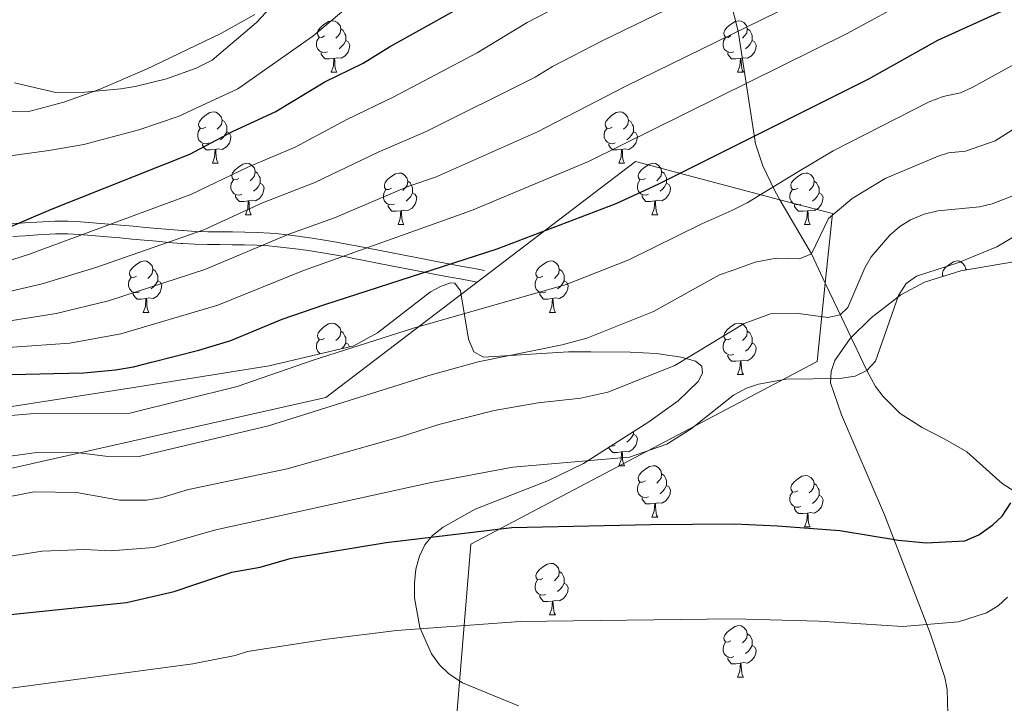
# Model space of a CAD drawing. Extents: x 612517 to 617022, y 787014 to 790059.
# Drawn here: x 614132 to 614324, y 788597 to 788731 of the extents above; entities that cross this region are included whole.
import ezdxf

# ---------------------------------------------------------------- set-up
doc = ezdxf.new("R2010")
doc.units = 0
doc.header["$MEASUREMENT"] = 0
doc.linetypes.add('DGN Style 3', pattern=[66.70773200000001, 47.64838, -19.059352])
for name, color, linetype in [('Nivel 11', 7, 'Continuous'), ('Nivel 20', 7, 'Continuous'), ('Nivel 21', 7, 'Continuous'), ('Nivel 35', 7, 'Continuous'), ('Nivel 36', 7, 'Continuous'), ('Nivel 4', 7, 'Continuous'), ('Nivel 5', 7, 'Continuous'), ('Nivel 61', 7, 'Continuous'), ('Nivel 63', 7, 'Continuous')]:
    doc.layers.add(name, color=color, linetype=linetype)
doc.linetypes.add('5zonar', pattern='A,-5,[1,dgnlstyle.shx,S=0.08,R=0,X=0,Y=0],-5', length=10)

msp = doc.modelspace()

# ---------------------------------------------------------------- linework, layer by layer
at = {"layer": 'Nivel 11', "color": 142, "linetype": 'DGN Style 3', "lineweight": 13, "extrusion": (0.3200652673367164, 0.4923292402951229, 0.8094258111742567), "elevation": 585357.7990446544, "flags": 128}
msp.add_lwpolyline([(-85153.13505068037, -805898.2727898234), (-85147.77862181212, -805902.3479085676), (-85136.84990242042, -805909.1562348269)], dxfattribs=at)
at = {"layer": 'Nivel 11', "color": 142, "linetype": 'DGN Style 3', "lineweight": 13}
for points in [[(614280.585, 788695.5420000001, 556.0020000000001), (614279.575, 788697.2790000001, 555.346), (614277.2450000001, 788702.173, 552.9110000000001), (614275.8289999999, 788706.435, 550.745), (614272.4480000001, 788728.4269999999, 540), (614267.4780000001, 788748.155, 530), (614264.932, 788757.845, 525), (614263.4720000001, 788768.419, 520), (614261.8430000001, 788781.4380000001, 515), (614261.5959999999, 788792.0730000001, 510), (614259.702, 788807.1410000001, 505), (614259.4380000001, 788819.2550000001, 501.934), (614258.942, 788824.058, 500.578), (614258.584, 788825.0800000001, 500.197)], [(614326.3430000001, 788638.676, 575.058), (614324.0020000001, 788640.179, 574.477), (614317.0430000001, 788646.354, 572.784), (614312.808, 788648.825, 572.3580000000001), (614308.3489999999, 788651.101, 572.277), (614304.0860000001, 788653.8119999999, 572.105), (614300.719, 788657.1370000001, 571.544), (614299.264, 788659.132, 571.068), (614297.5349999999, 788662.216, 570), (614292.585, 788672.638, 565.189), (614289.4369999999, 788679.28, 562.393)]]:
    msp.add_polyline3d(points, dxfattribs=at)
at = {"layer": 'Nivel 20', "color": 19, "linetype": 'Continuous', "lineweight": 0, "ltscale": 0.5, "extrusion": (-0.1613666274381387, 0.4337683338265519, 0.886456904828756), "elevation": 243480.5745309963}
msp.add_lwpolyline([(-850663.1771133258, -465159.2011947071), (-850700.3254441132, -465171.9169645505), (-850724.1233264599, -465152.9653898187)], dxfattribs=at)
at = {"layer": 'Nivel 20', "color": 19, "linetype": 'Continuous', "lineweight": 0, "ltscale": 0.5, "extrusion": (-0.1860427659032891, 0.3689460831243327, 0.9106409155107555), "elevation": 177210.9535528266}
msp.add_lwpolyline([(-903602.9458370111, -389203.8021525911), (-903610.8756806203, -389196.0794748603), (-903603.5278410171, -389183.4802080892)], dxfattribs=at)
at = {"layer": 'Nivel 20', "color": 19, "linetype": 'Continuous', "lineweight": 0, "ltscale": 0.5}
for points in [[(613976.307, 788365.7150000001, 569.554), (613952.2420000001, 788431.098, 566.01), (613929.7930000001, 788492.409, 559.365), (613945.1529999999, 788532.6710000001, 561.58), (613965.8130000001, 788561.6300000001, 562.023), (614009.6170000001, 788589.6229999999, 562.466), (614032.2080000001, 788602.49, 557.592), (614111.565, 788638.906, 560.251), (614191.963, 788656.956, 559.808), (614221.5360000001, 788679.473, 554.174)], [(614289.4369999999, 788679.28, 565.457), (614287.8659999999, 788664.003, 571.327), (614220.2990000001, 788628.352, 575.7570000000001), (614212.5819999999, 788535.064, 602.339), (614217.21, 788517.4979999999, 605.618)]]:
    msp.add_polyline3d(points, dxfattribs=at)
at = {"layer": 'Nivel 21', "color": 19, "linetype": 'DGN Style 3', "lineweight": 0}
msp.add_polyline3d([(614222.9340000001, 788681.756, 552.5790000000001), (614221.0179999999, 788682.111, 552.03), (614218.6529999999, 788682.55, 551.3530000000001), (614216.287, 788682.9880000001, 550.676), (614213.922, 788683.4280000001, 550), (614211.946, 788683.7990000001, 549.422), (614209.5989999999, 788684.2520000001, 548.712), (614207.256, 788684.7110000001, 547.9830000000001), (614204.916, 788685.1740000001, 547.242), (614202.5760000001, 788685.638, 546.494), (614200.233, 788686.0989999999, 545.744), (614197.882, 788686.5560000001, 545), (614196.4280000001, 788686.831, 544.54), (614194.0689999999, 788687.2590000001, 543.782), (614191.7039999999, 788687.6599999999, 543.015), (614189.334, 788688.0320000001, 542.246), (614186.9580000001, 788688.369, 541.482), (614184.575, 788688.669, 540.731), (614182.1810000001, 788688.929, 540), (614181.0390000001, 788689.0279999999, 539.667), (614178.6100000001, 788689.172, 538.975), (614176.175, 788689.2450000001, 538.304), (614173.744, 788689.274, 537.647), (614171.325, 788689.287, 536.996), (614168.9199999999, 788689.3130000001, 536.343), (614166.5349999999, 788689.378, 535.6800000000001), (614164.162, 788689.5090000001, 535), (614163.9140000001, 788689.527, 534.924), (614161.533, 788689.716, 534.224), (614159.1540000001, 788689.9240000001, 533.517), (614156.773, 788690.145, 532.804), (614154.3870000001, 788690.369, 532.092), (614151.9950000001, 788690.5900000001, 531.384), (614149.594, 788690.798, 530.6850000000001), (614147.1869999999, 788690.9880000001, 530), (614146.5009999999, 788691.04, 529.807), (614144.0819999999, 788691.2339999999, 529.143), (614141.619, 788691.375, 528.488), (614139.1410000001, 788691.3630000001, 527.835), (614137.9709999999, 788691.3030000001, 527.525), (614135.558, 788691.163, 526.872), (614133.1470000001, 788691.0109999999, 526.229), (614130.733, 788690.8559999999, 525.6030000000001)], dxfattribs=at)
at = {"layer": 'Nivel 21', "color": 19, "linetype": 'Continuous', "lineweight": 0}
msp.add_polyline3d([(614130.888, 788688.361, 525.6030000000001), (614133.3060000001, 788688.5160000001, 526.229), (614135.709, 788688.6680000001, 526.872), (614138.108, 788688.8060000001, 527.525), (614139.212, 788688.8640000001, 527.835), (614141.554, 788688.8740000001, 528.488), (614143.9110000001, 788688.7390000001, 529.143), (614146.3060000001, 788688.547, 529.807), (614146.994, 788688.4950000001, 530), (614149.3870000001, 788688.307, 530.6850000000001), (614151.7720000001, 788688.0989999999, 531.384), (614154.156, 788687.8800000001, 532.092), (614156.54, 788687.656, 532.804), (614158.929, 788687.435, 533.517), (614161.324, 788687.2250000001, 534.224), (614163.7250000001, 788687.034, 534.924), (614164.003, 788687.014, 535), (614166.432, 788686.879, 535.6800000000001), (614168.8729999999, 788686.814, 536.343), (614171.304, 788686.788, 536.996), (614173.723, 788686.7749999999, 537.647), (614176.122, 788686.746, 538.304), (614178.4990000001, 788686.675, 538.975), (614180.8559999999, 788686.5349999999, 539.667), (614181.9380000001, 788686.44, 540), (614184.284, 788686.186, 540.731), (614186.6270000001, 788685.892, 541.482), (614188.9650000001, 788685.5590000001, 542.246), (614191.301, 788685.193, 543.015), (614193.6359999999, 788684.7960000001, 543.782), (614195.973, 788684.372, 544.54), (614197.4110000001, 788684.101, 545), (614199.7520000001, 788683.646, 545.744), (614202.091, 788683.185, 546.494), (614204.4310000001, 788682.7209999999, 547.242), (614206.773, 788682.2579999999, 547.9830000000001), (614209.122, 788681.797, 548.712), (614211.479, 788681.344, 549.422), (614213.463, 788680.9709999999, 550), (614215.8300000001, 788680.531, 550.676), (614218.196, 788680.091, 551.3530000000001), (614220.5630000001, 788679.652, 552.03), (614221.5360000001, 788679.473, 552.111)], dxfattribs=at)
at = {"layer": 'Nivel 35', "color": 92, "linetype": '5zonar', "lineweight": 0, "ltscale": 0.5}
for points in [[(614129.3640000001, 788712.7050000001, 528.485), (614134.04, 788712.774, 528.77), (614140.8330000001, 788714.548, 528.634), (614147.7649999999, 788717.034, 528.341), (614156.9920000001, 788720.9909999999, 527.838), (614171.4909999999, 788727.9750000001, 526.997), (614178.092, 788731.6680000001, 526.613)], [(614329.2339999999, 788683.949, 578.527), (614315.8729999999, 788681.686, 577.019), (614308.8319999999, 788679.463, 576.4590000000001), (614304.1869999999, 788677.01, 576.41), (614298.4369999999, 788672.517, 576.884), (614294.274, 788668.4510000001, 577.6610000000001), (614291.344, 788664.2039999999, 578.655), (614290.5970000001, 788662.027, 579.194), (614290.466, 788659.8189999999, 579.738), (614292.602, 788653.602, 581.248), (614301.0020000001, 788634.06, 585.961), (614309.8910000001, 788610.969, 589.554), (614312.7890000001, 788602.3640000001, 591.336), (614313.2139999999, 788600.0249999999, 591.913), (614313.379, 788595.31, 593.155)], [(614265.368, 788663.0460000001, 573.552), (614264.095, 788664.038, 573.159), (614261.3090000001, 788664.825, 572.774), (614256.4569999999, 788665.5390000001, 572.405), (614251.3800000001, 788665.794, 572.1610000000001), (614243.72, 788665.844, 571.57), (614239.3430000001, 788665.869, 570.894), (614222.7609999999, 788664.8319999999, 567.756), (614220.869, 788665.8570000001, 567.226), (614219.804, 788668.3489999999, 566.625), (614218.2309999999, 788677.757, 564.833), (614217.1370000001, 788679.2490000001, 564.383), (614216.3049999999, 788679.3030000001, 564.212), (614214.3770000001, 788678.6300000001, 564.013), (614212.4240000001, 788677.548, 564.005), (614202.0279999999, 788669.5519999999, 565.415), (614197.4450000001, 788667.044, 565.912), (614180.8910000001, 788663.145, 566.034), (614153.6610000001, 788658.7760000001, 564.907), (614115.125, 788652.817, 562.213)], [(614229.5889999999, 788596.8319999999, 592.362), (614218.6740000001, 788601.304, 588.174), (614215.95, 788603.081, 587.25), (614214.1510000001, 788604.8019999999, 586.663), (614212.6059999999, 788606.9450000001, 586.097), (614210.3400000001, 788612.1259999999, 585.03), (614209.283, 788617.892, 584.0500000000001), (614209.2479999999, 788620.7660000001, 583.592), (614209.564, 788623.51, 583.157), (614210.247, 788626.034, 582.744), (614211.3130000001, 788628.246, 582.354), (614212.78, 788630.054, 581.986), (614214.8470000001, 788631.702, 581.6), (614221.125, 788635.19, 580.788), (614235.4299999999, 788640.753, 579.468), (614242.274, 788644.0800000001, 578.63), (614254.9890000001, 788652.2209999999, 576.58), (614260.7110000001, 788656.334, 575.521), (614264.638, 788660.112, 574.481), (614265.49, 788661.716, 573.997), (614265.368, 788663.0460000001, 573.552)]]:
    msp.add_polyline3d(points, dxfattribs=at)
at = {"layer": 'Nivel 36', "color": 92, "linetype": 'Continuous', "lineweight": 0, "flags": 128}
for points in [[(614191.717, 788727.4850000001), (614191.1869999999, 788727.22), (614190.6570000001, 788727.2749999999), (614190.392, 788727.645), (614190.337, 788728.0700000001), (614190.497, 788728.5900000001), (614190.977, 788729.185), (614191.612, 788729.7150000001), (614192.5120000001, 788730.3), (614193.257, 788730.46), (614193.682, 788730.405), (614194.212, 788730.0900000001), (614194.7420000001, 788729.5050000001), (614194.902, 788728.865), (614194.7919999999, 788728.0150000001), (614194.3670000001, 788727.4850000001), (614193.9469999999, 788727.06)], [(614194.902, 788728.865), (614195.3770000001, 788728.55), (614195.692, 788727.9099999999), (614195.852, 788727.5900000001), (614195.852, 788727.01), (614195.852, 788726.585), (614195.4820000001, 788725.895), (614195.0619999999, 788725.415), (614194.5819999999, 788724.9950000001)], [(614271.044, 788727.4850000001), (614270.514, 788727.22), (614269.9839999999, 788727.2749999999), (614269.719, 788727.645), (614269.6640000001, 788728.0700000001), (614269.824, 788728.5900000001), (614270.304, 788729.185), (614270.939, 788729.7150000001), (614271.8389999999, 788730.3), (614272.584, 788730.46), (614273.0090000001, 788730.405), (614273.5390000001, 788730.0900000001), (614274.0689999999, 788729.5050000001), (614274.229, 788728.865), (614274.119, 788728.0150000001), (614273.6939999999, 788727.4850000001), (614273.274, 788727.06)], [(614274.229, 788728.865), (614274.7039999999, 788728.55), (614275.0190000001, 788727.9099999999), (614275.179, 788727.5900000001), (614275.179, 788727.01), (614275.179, 788726.585), (614274.8090000001, 788725.895), (614274.389, 788725.415), (614273.909, 788724.9950000001)], [(614192.3019999999, 788724.405), (614191.8770000001, 788724.2450000001), (614191.2919999999, 788724.3049999999), (614190.817, 788724.5150000001), (614190.392, 788724.94), (614190.1769999999, 788725.5249999999), (614190.1769999999, 788725.9450000001), (614190.2320000001, 788726.53), (614190.6570000001, 788727.22)], [(614271.629, 788724.405), (614271.2039999999, 788724.2450000001), (614270.619, 788724.3049999999), (614270.1440000001, 788724.5150000001), (614269.719, 788724.94), (614269.504, 788725.5249999999), (614269.504, 788725.9450000001), (614269.5590000001, 788726.53), (614269.9839999999, 788727.22)], [(614195.852, 788726.585), (614196.307, 788726.335), (614196.652, 788725.72), (614196.5419999999, 788724.9950000001), (614196.3319999999, 788724.355), (614195.747, 788723.615), (614194.952, 788723.135), (614194.102, 788723.24), (614193.672, 788723.1100000001)], [(614275.179, 788726.585), (614275.6340000001, 788726.335), (614275.979, 788725.72), (614275.869, 788724.9950000001), (614275.659, 788724.355), (614275.074, 788723.615), (614274.2790000001, 788723.135), (614273.429, 788723.24), (614272.9990000001, 788723.1100000001)], [(614193.5619999999, 788723.1100000001), (614192.672, 788723.0249999999), (614191.827, 788723.0249999999), (614191.402, 788723.4550000001), (614191.0819999999, 788723.9299999999), (614191.0819999999, 788724.2450000001)], [(614193.017, 788720.425), (614193.452, 788721.585), (614193.5619999999, 788723.1100000001), (614193.672, 788723.1100000001), (614193.7069999999, 788722.5249999999), (614193.7420000001, 788721.8400000001), (614193.8119999999, 788721.2250000001), (614193.9269999999, 788720.825), (614194.142, 788720.425)], [(614272.889, 788723.1100000001), (614271.9990000001, 788723.0249999999), (614271.1540000001, 788723.0249999999), (614270.729, 788723.4550000001), (614270.409, 788723.9299999999), (614270.409, 788724.2450000001)], [(614272.344, 788720.425), (614272.7790000001, 788721.585), (614272.889, 788723.1100000001), (614272.9990000001, 788723.1100000001), (614273.034, 788722.5249999999), (614273.0689999999, 788721.8400000001), (614273.139, 788721.2250000001), (614273.254, 788720.825), (614273.469, 788720.425)], [(614193.017, 788720.425), (614194.142, 788720.425)], [(614272.344, 788720.425), (614273.469, 788720.425)], [(614168.5290000001, 788709.716), (614167.9990000001, 788709.4510000001), (614167.469, 788709.506), (614167.2039999999, 788709.8759999999), (614167.149, 788710.301), (614167.3090000001, 788710.821), (614167.7890000001, 788711.416), (614168.4240000001, 788711.946), (614169.324, 788712.531), (614170.0689999999, 788712.6910000001), (614170.494, 788712.6359999999), (614171.024, 788712.321), (614171.554, 788711.736), (614171.7139999999, 788711.0959999999), (614171.604, 788710.246), (614171.179, 788709.716), (614170.7590000001, 788709.291)], [(614247.8559999999, 788709.716), (614247.3260000001, 788709.4510000001), (614246.7960000001, 788709.506), (614246.531, 788709.8759999999), (614246.476, 788710.301), (614246.6359999999, 788710.821), (614247.1159999999, 788711.416), (614247.7509999999, 788711.946), (614248.6510000001, 788712.531), (614249.396, 788712.6910000001), (614249.821, 788712.6359999999), (614250.351, 788712.321), (614250.881, 788711.736), (614251.041, 788711.0959999999), (614250.9310000001, 788710.246), (614250.506, 788709.716), (614250.0860000001, 788709.291)], [(614171.7139999999, 788711.0959999999), (614172.189, 788710.781), (614172.504, 788710.1410000001), (614172.6640000001, 788709.821), (614172.6640000001, 788709.2409999999), (614172.6640000001, 788708.8160000001), (614172.294, 788708.1259999999), (614171.8740000001, 788707.646), (614171.3940000001, 788707.226)], [(614251.041, 788711.0959999999), (614251.5160000001, 788710.781), (614251.831, 788710.1410000001), (614251.9909999999, 788709.821), (614251.9909999999, 788709.2409999999), (614251.9909999999, 788708.8160000001), (614251.621, 788708.1259999999), (614251.2010000001, 788707.646), (614250.7209999999, 788707.226)], [(614169.1140000001, 788706.6359999999), (614168.689, 788706.476), (614168.104, 788706.5360000001), (614167.629, 788706.746), (614167.2039999999, 788707.1710000001), (614166.9890000001, 788707.756), (614166.9890000001, 788708.176), (614167.044, 788708.7609999999), (614167.469, 788709.4510000001)], [(614172.6640000001, 788708.8160000001), (614173.119, 788708.5660000001), (614173.4639999999, 788707.9510000001), (614173.354, 788707.226), (614173.1440000001, 788706.5860000001), (614172.5590000001, 788705.8459999999), (614171.764, 788705.3659999999), (614170.9140000001, 788705.4709999999), (614170.4839999999, 788705.341)], [(614248.4410000001, 788706.6359999999), (614248.0160000001, 788706.476), (614247.4310000001, 788706.5360000001), (614246.956, 788706.746), (614246.531, 788707.1710000001), (614246.3160000001, 788707.756), (614246.3160000001, 788708.176), (614246.371, 788708.7609999999), (614246.7960000001, 788709.4510000001)], [(614251.9909999999, 788708.8160000001), (614252.446, 788708.5660000001), (614252.791, 788707.9510000001), (614252.6810000001, 788707.226), (614252.4709999999, 788706.5860000001), (614251.8859999999, 788705.8459999999), (614251.091, 788705.3659999999), (614250.2409999999, 788705.4709999999), (614249.811, 788705.341)], [(614170.3740000001, 788705.341), (614169.4839999999, 788705.256), (614168.639, 788705.256), (614168.2139999999, 788705.686), (614167.8940000001, 788706.1610000001), (614167.8940000001, 788706.476)], [(614249.7010000001, 788705.341), (614248.811, 788705.256), (614247.966, 788705.256), (614247.541, 788705.686), (614247.2209999999, 788706.1610000001), (614247.2209999999, 788706.476)], [(614169.8289999999, 788702.656), (614170.264, 788703.8160000001), (614170.3740000001, 788705.341), (614170.4839999999, 788705.341), (614170.5190000001, 788704.756), (614170.554, 788704.071), (614170.6240000001, 788703.456), (614170.7390000001, 788703.0560000001), (614170.9539999999, 788702.656)], [(614249.156, 788702.656), (614249.591, 788703.8160000001), (614249.7010000001, 788705.341), (614249.811, 788705.341), (614249.8459999999, 788704.756), (614249.881, 788704.071), (614249.9510000001, 788703.456), (614250.0660000001, 788703.0560000001), (614250.281, 788702.656)], [(614169.8289999999, 788702.656), (614170.9539999999, 788702.656)], [(614175.004, 788699.6810000001), (614174.4739999999, 788699.416), (614173.9439999999, 788699.4709999999), (614173.679, 788699.841), (614173.6240000001, 788700.2660000001), (614173.784, 788700.7860000001), (614174.264, 788701.381), (614174.899, 788701.9110000001), (614175.7990000001, 788702.496), (614176.544, 788702.656), (614176.969, 788702.601), (614177.4990000001, 788702.2860000001), (614178.0290000001, 788701.7010000001), (614178.189, 788701.061), (614178.0789999999, 788700.2110000001), (614177.6540000001, 788699.6810000001), (614177.2339999999, 788699.256)], [(614249.156, 788702.656), (614250.281, 788702.656)], [(614254.331, 788699.6810000001), (614253.801, 788699.416), (614253.271, 788699.4709999999), (614253.006, 788699.841), (614252.9510000001, 788700.2660000001), (614253.111, 788700.7860000001), (614253.591, 788701.381), (614254.226, 788701.9110000001), (614255.1259999999, 788702.496), (614255.871, 788702.656), (614256.2960000001, 788702.601), (614256.8260000001, 788702.2860000001), (614257.3559999999, 788701.7010000001), (614257.5160000001, 788701.061), (614257.406, 788700.2110000001), (614256.9809999999, 788699.6810000001), (614256.561, 788699.256)], [(614178.189, 788701.061), (614178.6640000001, 788700.746), (614178.979, 788700.1059999999), (614179.139, 788699.7860000001), (614179.139, 788699.206), (614179.139, 788698.781), (614178.7690000001, 788698.091), (614178.3489999999, 788697.611), (614177.869, 788697.1910000001)], [(614204.7760000001, 788697.7760000001), (614204.246, 788697.5109999999), (614203.716, 788697.5660000001), (614203.4510000001, 788697.936), (614203.396, 788698.361), (614203.5560000001, 788698.881), (614204.0360000001, 788699.476), (614204.6710000001, 788700.006), (614205.571, 788700.591), (614206.3160000001, 788700.7509999999), (614206.7409999999, 788700.696), (614207.271, 788700.381), (614207.801, 788699.7960000001), (614207.9610000001, 788699.156), (614207.851, 788698.3060000001), (614207.426, 788697.7760000001), (614207.006, 788697.351)], [(614257.5160000001, 788701.061), (614257.9909999999, 788700.746), (614258.3060000001, 788700.1059999999), (614258.466, 788699.7860000001), (614258.466, 788699.206), (614258.466, 788698.781), (614258.0959999999, 788698.091), (614257.676, 788697.611), (614257.196, 788697.1910000001)], [(614284.1030000001, 788697.7760000001), (614283.5730000001, 788697.5109999999), (614283.0430000001, 788697.5660000001), (614282.7779999999, 788697.936), (614282.723, 788698.361), (614282.8829999999, 788698.881), (614283.3630000001, 788699.476), (614283.9979999999, 788700.006), (614284.898, 788700.591), (614285.6429999999, 788700.7509999999), (614286.068, 788700.696), (614286.598, 788700.381), (614287.128, 788699.7960000001), (614287.288, 788699.156), (614287.1780000001, 788698.3060000001), (614286.753, 788697.7760000001), (614286.3330000001, 788697.351)], [(614175.5889999999, 788696.601), (614175.1640000001, 788696.4410000001), (614174.5789999999, 788696.5009999999), (614174.104, 788696.7110000001), (614173.679, 788697.1359999999), (614173.4639999999, 788697.7209999999), (614173.4639999999, 788698.1410000001), (614173.5190000001, 788698.726), (614173.9439999999, 788699.416)], [(614179.139, 788698.781), (614179.594, 788698.531), (614179.939, 788697.916), (614179.8289999999, 788697.1910000001), (614179.619, 788696.551), (614179.034, 788695.811), (614178.2390000001, 788695.331), (614177.389, 788695.436), (614176.959, 788695.3060000001)], [(614207.9610000001, 788699.156), (614208.436, 788698.841), (614208.7509999999, 788698.2010000001), (614208.9110000001, 788697.881), (614208.9110000001, 788697.301), (614208.9110000001, 788696.8759999999), (614208.541, 788696.186), (614208.121, 788695.706), (614207.6410000001, 788695.2860000001)], [(614254.916, 788696.601), (614254.4909999999, 788696.4410000001), (614253.906, 788696.5009999999), (614253.4310000001, 788696.7110000001), (614253.006, 788697.1359999999), (614252.791, 788697.7209999999), (614252.791, 788698.1410000001), (614252.8459999999, 788698.726), (614253.271, 788699.416)], [(614258.466, 788698.781), (614258.9210000001, 788698.531), (614259.2660000001, 788697.916), (614259.156, 788697.1910000001), (614258.946, 788696.551), (614258.361, 788695.811), (614257.5660000001, 788695.331), (614256.716, 788695.436), (614256.2860000001, 788695.3060000001)], [(614287.288, 788699.156), (614287.763, 788698.841), (614288.078, 788698.2010000001), (614288.2380000001, 788697.881), (614288.2380000001, 788697.301), (614288.2380000001, 788696.8759999999), (614287.868, 788696.186), (614287.4480000001, 788695.706), (614286.9680000001, 788695.2860000001)], [(614176.8489999999, 788695.3060000001), (614175.959, 788695.2209999999), (614175.1140000001, 788695.2209999999), (614174.689, 788695.6510000001), (614174.369, 788696.1259999999), (614174.369, 788696.4410000001)], [(614205.361, 788694.696), (614204.936, 788694.5360000001), (614204.351, 788694.5959999999), (614203.8759999999, 788694.8060000001), (614203.4510000001, 788695.2309999999), (614203.236, 788695.8160000001), (614203.236, 788696.236), (614203.291, 788696.821), (614203.716, 788697.5109999999)], [(614208.9110000001, 788696.8759999999), (614209.3659999999, 788696.6259999999), (614209.7110000001, 788696.0109999999), (614209.601, 788695.2860000001), (614209.3910000001, 788694.646), (614208.8060000001, 788693.906), (614208.0109999999, 788693.426), (614207.1610000001, 788693.531), (614206.7309999999, 788693.4010000001)], [(614256.176, 788695.3060000001), (614255.2860000001, 788695.2209999999), (614254.4410000001, 788695.2209999999), (614254.0160000001, 788695.6510000001), (614253.696, 788696.1259999999), (614253.696, 788696.4410000001)], [(614284.6880000001, 788694.696), (614284.263, 788694.5360000001), (614283.6780000001, 788694.5959999999), (614283.203, 788694.8060000001), (614282.7779999999, 788695.2309999999), (614282.5630000001, 788695.8160000001), (614282.5630000001, 788696.236), (614282.618, 788696.821), (614283.0430000001, 788697.5109999999)], [(614288.2380000001, 788696.8759999999), (614288.693, 788696.6259999999), (614289.038, 788696.0109999999), (614288.9280000001, 788695.2860000001), (614288.7180000001, 788694.646), (614288.1329999999, 788693.906), (614287.338, 788693.426), (614286.4880000001, 788693.531), (614286.058, 788693.4010000001)], [(614176.304, 788692.621), (614176.7390000001, 788693.781), (614176.8489999999, 788695.3060000001), (614176.959, 788695.3060000001), (614176.994, 788694.7209999999), (614177.0290000001, 788694.0360000001), (614177.0989999999, 788693.4210000001), (614177.2139999999, 788693.021), (614177.429, 788692.621)], [(614206.621, 788693.4010000001), (614205.7309999999, 788693.3160000001), (614204.8859999999, 788693.3160000001), (614204.4610000001, 788693.746), (614204.1410000001, 788694.2209999999), (614204.1410000001, 788694.5360000001)], [(614255.631, 788692.621), (614256.0660000001, 788693.781), (614256.176, 788695.3060000001), (614256.2860000001, 788695.3060000001), (614256.321, 788694.7209999999), (614256.3559999999, 788694.0360000001), (614256.426, 788693.4210000001), (614256.541, 788693.021), (614256.756, 788692.621)], [(614285.9480000001, 788693.4010000001), (614285.058, 788693.3160000001), (614284.213, 788693.3160000001), (614283.788, 788693.746), (614283.4680000001, 788694.2209999999), (614283.4680000001, 788694.5360000001)], [(614176.304, 788692.621), (614177.429, 788692.621)], [(614206.0760000001, 788690.716), (614206.5109999999, 788691.8759999999), (614206.621, 788693.4010000001), (614206.7309999999, 788693.4010000001), (614206.7660000001, 788692.8160000001), (614206.801, 788692.131), (614206.871, 788691.5160000001), (614206.986, 788691.1159999999), (614207.2010000001, 788690.716)], [(614255.631, 788692.621), (614256.756, 788692.621)], [(614285.4029999999, 788690.716), (614285.838, 788691.8759999999), (614285.9480000001, 788693.4010000001), (614286.058, 788693.4010000001), (614286.0930000001, 788692.8160000001), (614286.128, 788692.131), (614286.1980000001, 788691.5160000001), (614286.3130000001, 788691.1159999999), (614286.5279999999, 788690.716)], [(614206.0760000001, 788690.716), (614207.2010000001, 788690.716)], [(614285.4029999999, 788690.716), (614286.5279999999, 788690.716)], [(614155.0260000001, 788680.6329999999), (614154.496, 788680.368), (614153.966, 788680.423), (614153.7010000001, 788680.7930000001), (614153.646, 788681.2180000001), (614153.8060000001, 788681.7380000001), (614154.2860000001, 788682.3330000001), (614154.9210000001, 788682.8630000001), (614155.821, 788683.4480000001), (614156.5660000001, 788683.608), (614156.9909999999, 788683.5530000001), (614157.521, 788683.2380000001), (614158.051, 788682.6529999999), (614158.2110000001, 788682.013), (614158.101, 788681.163), (614157.676, 788680.6329999999), (614157.256, 788680.2080000001)], [(614234.3530000001, 788680.6329999999), (614233.8230000001, 788680.368), (614233.2930000001, 788680.423), (614233.0279999999, 788680.7930000001), (614232.973, 788681.2180000001), (614233.1329999999, 788681.7380000001), (614233.6130000001, 788682.3330000001), (614234.2479999999, 788682.8630000001), (614235.148, 788683.4480000001), (614235.8929999999, 788683.608), (614236.318, 788683.5530000001), (614236.848, 788683.2380000001), (614237.378, 788682.6529999999), (614237.538, 788682.013), (614237.4280000001, 788681.163), (614237.003, 788680.6329999999), (614236.5830000001, 788680.2080000001)], [(614312.4820000001, 788680.615), (614312.355, 788680.7930000001), (614312.3, 788681.2180000001), (614312.46, 788681.7380000001), (614312.94, 788682.3330000001), (614313.575, 788682.8630000001), (614314.4750000001, 788683.4480000001), (614315.22, 788683.608), (614315.645, 788683.5530000001), (614316.175, 788683.2380000001), (614316.7050000001, 788682.6529999999), (614316.865, 788682.013), (614316.844, 788681.8500000001)], [(614158.2110000001, 788682.013), (614158.686, 788681.6980000001), (614159.0009999999, 788681.058), (614159.1610000001, 788680.7380000001), (614159.1610000001, 788680.158), (614159.1610000001, 788679.733), (614158.791, 788679.0430000001), (614158.371, 788678.5630000001), (614157.8910000001, 788678.1429999999)], [(614237.538, 788682.013), (614238.013, 788681.6980000001), (614238.328, 788681.058), (614238.4880000001, 788680.7380000001), (614238.4880000001, 788680.158), (614238.4880000001, 788679.733), (614238.118, 788679.0430000001), (614237.6980000001, 788678.5630000001), (614237.2180000001, 788678.1429999999)], [(614316.865, 788682.013), (614317.0560000001, 788681.8859999999)], [(614155.611, 788677.5530000001), (614155.186, 788677.3929999999), (614154.601, 788677.453), (614154.1259999999, 788677.663), (614153.7010000001, 788678.088), (614153.486, 788678.673), (614153.486, 788679.0930000001), (614153.541, 788679.6780000001), (614153.966, 788680.368)], [(614159.1610000001, 788679.733), (614159.6159999999, 788679.483), (614159.9610000001, 788678.868), (614159.851, 788678.1429999999), (614159.6410000001, 788677.503), (614159.0560000001, 788676.763), (614158.2609999999, 788676.283), (614157.4110000001, 788676.388), (614156.9809999999, 788676.2579999999)], [(614234.9380000001, 788677.5530000001), (614234.513, 788677.3929999999), (614233.9280000001, 788677.453), (614233.453, 788677.663), (614233.0279999999, 788678.088), (614232.8130000001, 788678.673), (614232.8130000001, 788679.0930000001), (614232.868, 788679.6780000001), (614233.2930000001, 788680.368)], [(614238.4880000001, 788679.733), (614238.943, 788679.483), (614239.288, 788678.868), (614239.1780000001, 788678.1429999999), (614238.9680000001, 788677.503), (614238.3829999999, 788676.763), (614237.588, 788676.283), (614236.7380000001, 788676.388), (614236.308, 788676.2579999999)], [(614156.871, 788676.2579999999), (614155.9809999999, 788676.173), (614155.1359999999, 788676.173), (614154.7110000001, 788676.6030000001), (614154.3910000001, 788677.078), (614154.3910000001, 788677.3929999999)], [(614236.1980000001, 788676.2579999999), (614235.308, 788676.173), (614234.463, 788676.173), (614234.038, 788676.6030000001), (614233.7180000001, 788677.078), (614233.7180000001, 788677.3929999999)], [(614156.3260000001, 788673.5730000001), (614156.7609999999, 788674.733), (614156.871, 788676.2579999999), (614156.9809999999, 788676.2579999999), (614157.0160000001, 788675.673), (614157.051, 788674.9880000001), (614157.121, 788674.3729999999), (614157.236, 788673.973), (614157.4510000001, 788673.5730000001)], [(614235.6529999999, 788673.5730000001), (614236.088, 788674.733), (614236.1980000001, 788676.2579999999), (614236.308, 788676.2579999999), (614236.3430000001, 788675.673), (614236.378, 788674.9880000001), (614236.4480000001, 788674.3729999999), (614236.5630000001, 788673.973), (614236.7779999999, 788673.5730000001)], [(614156.3260000001, 788673.5730000001), (614157.4510000001, 788673.5730000001)], [(614235.6529999999, 788673.5730000001), (614236.7779999999, 788673.5730000001)], [(614191.717, 788668.493), (614191.1869999999, 788668.2280000001), (614190.6570000001, 788668.283), (614190.392, 788668.6529999999), (614190.337, 788669.078), (614190.497, 788669.598), (614190.977, 788670.193), (614191.612, 788670.723), (614192.5120000001, 788671.308), (614193.257, 788671.4680000001), (614193.682, 788671.413), (614194.212, 788671.098), (614194.7420000001, 788670.513), (614194.902, 788669.8729999999), (614194.7919999999, 788669.023), (614194.3670000001, 788668.493), (614193.9469999999, 788668.068)], [(614271.044, 788668.493), (614270.514, 788668.2280000001), (614269.9839999999, 788668.283), (614269.719, 788668.6529999999), (614269.6640000001, 788669.078), (614269.824, 788669.598), (614270.304, 788670.193), (614270.939, 788670.723), (614271.8389999999, 788671.308), (614272.584, 788671.4680000001), (614273.0090000001, 788671.413), (614273.5390000001, 788671.098), (614274.0689999999, 788670.513), (614274.229, 788669.8729999999), (614274.119, 788669.023), (614273.6939999999, 788668.493), (614273.274, 788668.068)], [(614194.902, 788669.8729999999), (614195.3770000001, 788669.558), (614195.692, 788668.9180000001), (614195.852, 788668.598), (614195.852, 788668.0179999999), (614195.852, 788667.5930000001), (614195.4820000001, 788666.9029999999), (614195.128, 788666.4979999999)], [(614274.229, 788669.8729999999), (614274.7039999999, 788669.558), (614275.0190000001, 788668.9180000001), (614275.179, 788668.598), (614275.179, 788668.0179999999), (614275.179, 788667.5930000001), (614274.8090000001, 788666.9029999999), (614274.389, 788666.423), (614273.909, 788666.003)], [(614190.8759999999, 788665.497), (614190.817, 788665.523), (614190.392, 788665.9480000001), (614190.1769999999, 788666.533), (614190.1769999999, 788666.953), (614190.2320000001, 788667.538), (614190.6570000001, 788668.2280000001)], [(614195.852, 788667.5930000001), (614196.307, 788667.3430000001), (614196.588, 788666.842)], [(614271.629, 788665.413), (614271.2039999999, 788665.253), (614270.619, 788665.3130000001), (614270.1440000001, 788665.523), (614269.719, 788665.9480000001), (614269.504, 788666.533), (614269.504, 788666.953), (614269.5590000001, 788667.538), (614269.9839999999, 788668.2280000001)], [(614275.179, 788667.5930000001), (614275.6340000001, 788667.3430000001), (614275.979, 788666.7280000001), (614275.869, 788666.003), (614275.659, 788665.3630000001), (614275.074, 788664.6229999999), (614274.2790000001, 788664.1429999999), (614273.429, 788664.2479999999), (614272.9990000001, 788664.118)], [(614272.889, 788664.118), (614271.9990000001, 788664.033), (614271.1540000001, 788664.033), (614270.729, 788664.463), (614270.409, 788664.9380000001), (614270.409, 788665.253)], [(614272.344, 788661.433), (614272.7790000001, 788662.5930000001), (614272.889, 788664.118), (614272.9990000001, 788664.118), (614273.034, 788663.533), (614273.0689999999, 788662.848), (614273.139, 788662.233), (614273.254, 788661.8330000001), (614273.469, 788661.433)], [(614272.344, 788661.433), (614273.469, 788661.433)], [(614251.9909999999, 788650.301), (614251.9909999999, 788650.2490000001), (614251.9909999999, 788649.824), (614251.621, 788649.1340000001), (614251.2010000001, 788648.6540000001), (614250.7209999999, 788648.2339999999)], [(614251.9909999999, 788649.824), (614252.446, 788649.574), (614252.791, 788648.959), (614252.6810000001, 788648.2339999999), (614252.4709999999, 788647.594), (614251.8859999999, 788646.854), (614251.091, 788646.3740000001), (614250.2409999999, 788646.479), (614249.811, 788646.3489999999)], [(614249.7010000001, 788646.3489999999), (614248.811, 788646.264), (614247.966, 788646.264), (614247.541, 788646.6939999999), (614247.2209999999, 788647.169), (614247.2209999999, 788647.247)], [(614248.4410000001, 788647.6440000001), (614248.0160000001, 788647.4839999999), (614247.649, 788647.5220000001)], [(614249.156, 788643.6640000001), (614249.591, 788644.824), (614249.7010000001, 788646.3489999999), (614249.811, 788646.3489999999), (614249.8459999999, 788645.764), (614249.881, 788645.0789999999), (614249.9510000001, 788644.4639999999), (614250.0660000001, 788644.064), (614250.281, 788643.6640000001)], [(614249.156, 788643.6640000001), (614250.281, 788643.6640000001)], [(614254.331, 788640.689), (614253.801, 788640.4240000001), (614253.271, 788640.479), (614253.006, 788640.8489999999), (614252.9510000001, 788641.274), (614253.111, 788641.794), (614253.591, 788642.389), (614254.226, 788642.919), (614255.1259999999, 788643.504), (614255.871, 788643.6640000001), (614256.2960000001, 788643.6089999999), (614256.8260000001, 788643.294), (614257.3559999999, 788642.709), (614257.5160000001, 788642.0689999999), (614257.406, 788641.219), (614256.9809999999, 788640.689), (614256.561, 788640.264)], [(614254.916, 788637.6089999999), (614254.4909999999, 788637.449), (614253.906, 788637.5090000001), (614253.4310000001, 788637.719), (614253.006, 788638.1440000001), (614252.791, 788638.729), (614252.791, 788639.149), (614252.8459999999, 788639.7339999999), (614253.271, 788640.4240000001)], [(614257.5160000001, 788642.0689999999), (614257.9909999999, 788641.754), (614258.3060000001, 788641.1140000001), (614258.466, 788640.794), (614258.466, 788640.2139999999), (614258.466, 788639.7890000001), (614258.0959999999, 788639.0989999999), (614257.676, 788638.619), (614257.196, 788638.199)], [(614284.1030000001, 788638.784), (614283.5730000001, 788638.5190000001), (614283.0430000001, 788638.574), (614282.7779999999, 788638.9439999999), (614282.723, 788639.369), (614282.8829999999, 788639.889), (614283.3630000001, 788640.4839999999), (614283.9979999999, 788641.014), (614284.898, 788641.5989999999), (614285.6429999999, 788641.7590000001), (614286.068, 788641.7039999999), (614286.598, 788641.389), (614287.128, 788640.804), (614287.288, 788640.1640000001), (614287.1780000001, 788639.314), (614286.753, 788638.784), (614286.3330000001, 788638.3589999999)], [(614258.466, 788639.7890000001), (614258.9210000001, 788639.5390000001), (614259.2660000001, 788638.9240000001), (614259.156, 788638.199), (614258.946, 788637.5590000001), (614258.361, 788636.8189999999), (614257.5660000001, 788636.3389999999), (614256.716, 788636.4439999999), (614256.2860000001, 788636.314)], [(614284.6880000001, 788635.7039999999), (614284.263, 788635.544), (614283.6780000001, 788635.604), (614283.203, 788635.814), (614282.7779999999, 788636.2390000001), (614282.5630000001, 788636.824), (614282.5630000001, 788637.244), (614282.618, 788637.8289999999), (614283.0430000001, 788638.5190000001)], [(614287.288, 788640.1640000001), (614287.763, 788639.8489999999), (614288.078, 788639.209), (614288.2380000001, 788638.889), (614288.2380000001, 788638.3090000001), (614288.2380000001, 788637.8840000001), (614287.868, 788637.1939999999), (614287.4480000001, 788636.7139999999), (614286.9680000001, 788636.294)], [(614256.176, 788636.314), (614255.2860000001, 788636.229), (614254.4410000001, 788636.229), (614254.0160000001, 788636.659), (614253.696, 788637.1340000001), (614253.696, 788637.449)], [(614288.2380000001, 788637.8840000001), (614288.693, 788637.6340000001), (614289.038, 788637.0190000001), (614288.9280000001, 788636.294), (614288.7180000001, 788635.6540000001), (614288.1329999999, 788634.9140000001), (614287.338, 788634.4340000001), (614286.4880000001, 788634.5390000001), (614286.058, 788634.409)], [(614255.631, 788633.629), (614256.0660000001, 788634.7890000001), (614256.176, 788636.314), (614256.2860000001, 788636.314), (614256.321, 788635.729), (614256.3559999999, 788635.044), (614256.426, 788634.429), (614256.541, 788634.0290000001), (614256.756, 788633.629)], [(614285.9480000001, 788634.409), (614285.058, 788634.324), (614284.213, 788634.324), (614283.788, 788634.754), (614283.4680000001, 788635.229), (614283.4680000001, 788635.544)], [(614255.631, 788633.629), (614256.756, 788633.629)], [(614285.4029999999, 788631.7239999999), (614285.838, 788632.8840000001), (614285.9480000001, 788634.409), (614286.058, 788634.409), (614286.0930000001, 788633.824), (614286.128, 788633.139), (614286.1980000001, 788632.524), (614286.3130000001, 788632.1240000001), (614286.5279999999, 788631.7239999999)], [(614285.4029999999, 788631.7239999999), (614286.5279999999, 788631.7239999999)], [(614234.3530000001, 788621.6410000001), (614233.8230000001, 788621.3759999999), (614233.2930000001, 788621.4310000001), (614233.0279999999, 788621.801), (614232.973, 788622.226), (614233.1329999999, 788622.746), (614233.6130000001, 788623.341), (614234.2479999999, 788623.871), (614235.148, 788624.456), (614235.8929999999, 788624.6159999999), (614236.318, 788624.561), (614236.848, 788624.246), (614237.378, 788623.6610000001), (614237.538, 788623.021), (614237.4280000001, 788622.1710000001), (614237.003, 788621.6410000001), (614236.5830000001, 788621.216)], [(614237.538, 788623.021), (614238.013, 788622.706), (614238.328, 788622.0660000001), (614238.4880000001, 788621.746), (614238.4880000001, 788621.166), (614238.4880000001, 788620.7409999999), (614238.118, 788620.051), (614237.6980000001, 788619.571), (614237.2180000001, 788619.1510000001)], [(614234.9380000001, 788618.561), (614234.513, 788618.4010000001), (614233.9280000001, 788618.4610000001), (614233.453, 788618.6710000001), (614233.0279999999, 788619.0959999999), (614232.8130000001, 788619.6810000001), (614232.8130000001, 788620.101), (614232.868, 788620.686), (614233.2930000001, 788621.3759999999)], [(614238.4880000001, 788620.7409999999), (614238.943, 788620.4909999999), (614239.288, 788619.8759999999), (614239.1780000001, 788619.1510000001), (614238.9680000001, 788618.5109999999), (614238.3829999999, 788617.771), (614237.588, 788617.291), (614236.7380000001, 788617.396), (614236.308, 788617.2660000001)], [(614236.1980000001, 788617.2660000001), (614235.308, 788617.1810000001), (614234.463, 788617.1810000001), (614234.038, 788617.611), (614233.7180000001, 788618.0860000001), (614233.7180000001, 788618.4010000001)], [(614235.6529999999, 788614.581), (614236.088, 788615.7409999999), (614236.1980000001, 788617.2660000001), (614236.308, 788617.2660000001), (614236.3430000001, 788616.6810000001), (614236.378, 788615.996), (614236.4480000001, 788615.381), (614236.5630000001, 788614.9809999999), (614236.7779999999, 788614.581)], [(614235.6529999999, 788614.581), (614236.7779999999, 788614.581)], [(614271.044, 788609.5009999999), (614270.514, 788609.236), (614269.9839999999, 788609.291), (614269.719, 788609.6610000001), (614269.6640000001, 788610.0860000001), (614269.824, 788610.6059999999), (614270.304, 788611.2010000001), (614270.939, 788611.7309999999), (614271.8389999999, 788612.3160000001), (614272.584, 788612.476), (614273.0090000001, 788612.4210000001), (614273.5390000001, 788612.1059999999), (614274.0689999999, 788611.521), (614274.229, 788610.881), (614274.119, 788610.031), (614273.6939999999, 788609.5009999999), (614273.274, 788609.0760000001)], [(614274.229, 788610.881), (614274.7039999999, 788610.5660000001), (614275.0190000001, 788609.926), (614275.179, 788609.6059999999), (614275.179, 788609.0260000001), (614275.179, 788608.601), (614274.8090000001, 788607.9110000001), (614274.389, 788607.4310000001), (614273.909, 788607.0109999999)], [(614271.629, 788606.4210000001), (614271.2039999999, 788606.2609999999), (614270.619, 788606.321), (614270.1440000001, 788606.531), (614269.719, 788606.956), (614269.504, 788607.541), (614269.504, 788607.9610000001), (614269.5590000001, 788608.5460000001), (614269.9839999999, 788609.236)], [(614275.179, 788608.601), (614275.6340000001, 788608.351), (614275.979, 788607.736), (614275.869, 788607.0109999999), (614275.659, 788606.371), (614275.074, 788605.631), (614274.2790000001, 788605.1510000001), (614273.429, 788605.256), (614272.9990000001, 788605.1259999999)], [(614272.889, 788605.1259999999), (614271.9990000001, 788605.041), (614271.1540000001, 788605.041), (614270.729, 788605.4709999999), (614270.409, 788605.946), (614270.409, 788606.2609999999)], [(614272.344, 788602.4410000001), (614272.7790000001, 788603.601), (614272.889, 788605.1259999999), (614272.9990000001, 788605.1259999999), (614273.034, 788604.541), (614273.0689999999, 788603.8559999999), (614273.139, 788603.2409999999), (614273.254, 788602.841), (614273.469, 788602.4410000001)], [(614272.344, 788602.4410000001), (614273.469, 788602.4410000001)]]:
    msp.add_lwpolyline(points, dxfattribs=at)
at = {"layer": 'Nivel 4', "color": 25, "linetype": 'Continuous', "lineweight": 30, "flags": 128}
for points, elevation in [([(614124.1710000001, 788687.6799999999), (614137.9850000001, 788693.53), (614138.115, 788693.585), (614165.4380000001, 788704.44), (614173.8999999999, 788708.942), (614182.119, 788712.683), (614191.7860000001, 788718.5220000001), (614199.2760000001, 788722.192), (614204.3899999999, 788725.3970000001), (614216.994, 788732.406), (614226.382, 788738.659), (614234.638, 788743.1599999999), (614259.831, 788755.551), (614278.4880000001, 788763.943), (614288.1810000001, 788769.077), (614307.2069999999, 788777.2309999999), (614309.3300000001, 788778.554), (614311.5020000001, 788780.7590000001), (614312.913, 788782.9569999999), (614317.5320000001, 788791.318), (614320.9809999999, 788798.7139999999), (614322.673, 788801.581), (614326.3530000001, 788805.889)], 525), ([(614125.1270000001, 788661.2890000001), (614138.889, 788661.6329999999), (614144.7479999999, 788661.7790000001), (614150.9040000001, 788662.3330000001), (614154.4199999999, 788662.929), (614157.9569999999, 788663.837), (614167.2110000001, 788666.2139999999), (614173.4110000001, 788668.1089999999), (614183.422, 788672.217), (614191.81, 788675.1240000001), (614225.4199999999, 788685.993), (614248.6669999999, 788694.8200000001), (614256.811, 788698.584), (614297.9650000001, 788719.1540000001), (614311.4210000001, 788726.673), (614335.6980000001, 788737.6950000001)], 550), ([(614126.568, 788614.2380000001), (614153.091, 788616.9920000001), (614162.3470000001, 788619.122), (614166.398, 788620.4850000001), (614173.6410000001, 788622.9210000001), (614179.1910000001, 788623.838), (614185.0349999999, 788625.5460000001), (614185.5700000001, 788625.702), (614203.7209999999, 788628.6880000001), (614228.267, 788631.604), (614255.358, 788632.203), (614271.7220000001, 788632.321), (614280.118, 788631.926), (614292.2990000001, 788631.0050000001), (614303.7139999999, 788629.128), (614309.1610000001, 788628.6059999999), (614316.6540000001, 788629.0320000001), (614319.405, 788630.193), (614322.1499999999, 788632.1159999999), (614323.962, 788633.8300000001), (614325.6399999999, 788636.423)], 575)]:
    msp.add_lwpolyline(points, dxfattribs=dict(at, elevation=elevation))
at = {"layer": 'Nivel 5', "color": 25, "linetype": 'Continuous', "lineweight": 0, "flags": 128}
for points, elevation in [([(614131.2, 788718.318), (614139.2779999999, 788716.477), (614144.929, 788716.557), (614151.94, 788717.2080000001), (614154.791, 788717.6089999999), (614160.905, 788719.156), (614166.658, 788721.2150000001), (614169.7860000001, 788722.76), (614178.44, 788730.1100000001), (614186.7990000001, 788739.0660000001), (614202.277, 788752.618), (614215.452, 788762.672), (614224.6359999999, 788768.827), (614239.6570000001, 788776.2849999999), (614242.1939999999, 788778.4809999999), (614245.854, 788781.0220000001), (614250.006, 788783.1540000001), (614254.6499999999, 788784.6140000001), (614257.0930000001, 788784.219), (614258.2690000001, 788782.538)], 515), ([(614126.361, 788682.4510000001), (614133.916, 788684.8829999999), (614165.6499999999, 788696.588), (614176.7490000001, 788701.9240000001), (614185.96, 788705.7860000001), (614196.0959999999, 788711.202), (614205.25, 788715.5889999999), (614221.483, 788724.1880000001), (614231.2919999999, 788730.1000000001), (614241.727, 788735.5530000001), (614264.146, 788746.6159999999), (614282.814, 788755.2420000001), (614292.8289999999, 788760.5959999999), (614310.78, 788768.358), (614314.4439999999, 788770.31), (614319.568, 788772.202)], 530), ([(614129.942, 788704.0150000001), (614137.9040000001, 788705.122), (614144.7280000001, 788706.344), (614155.467, 788709.1780000001), (614163.1710000001, 788711.798), (614174.814, 788717.203), (614189.4410000001, 788727.4280000001), (614195.4380000001, 788732.4269999999), (614219.298, 788749.4299999999), (614231.068, 788756.5730000001), (614240.55, 788761.3459999999), (614248.7779999999, 788765.46), (614255.0660000001, 788768.058), (614258.969, 788768.237), (614261.521, 788768.2550000001), (614263.4720000001, 788768.419), (614264.3700000001, 788768.8759999999), (614266.6030000001, 788771.4450000001)], 520), ([(614128.551, 788677.223), (614136.6240000001, 788679.1070000001), (614147.0900000001, 788682.297), (614168.1710000001, 788689.6980000001), (614179.598, 788694.906), (614189.801, 788698.889), (614202.158, 788704.8130000001), (614211.53, 788708.838), (614232.798, 788719.46), (614236.203, 788721.5420000001), (614246.057, 788726.5900000001), (614287.1429999999, 788746.534), (614297.477, 788752.115), (614316.642, 788760.4979999999), (614319.5590000001, 788762.0660000001), (614326.871, 788765.1670000001), (614331.4110000001, 788767.594)], 535), ([(614130.7420000001, 788671.994), (614139.3319999999, 788673.331), (614149.533, 788675.841), (614168.3630000001, 788681.902), (614184.764, 788688.827), (614193.642, 788691.993), (614208.162, 788698.1610000001), (614213.3500000001, 788699.9510000001), (614233.267, 788708.817), (614250.3870000001, 788717.6270000001), (614289.2620000001, 788736.659), (614302.125, 788743.6340000001), (614324.6740000001, 788753.8219999999)], 540), ([(614123.396, 788666.254), (614142.04, 788667.5549999999), (614151.976, 788669.385), (614170.8870000001, 788675.0050000001), (614187.6329999999, 788681.7579999999), (614220.3740000001, 788693.4340000001), (614243.264, 788702.977), (614293.6130000001, 788727.906), (614306.773, 788735.1529999999), (614329.7890000001, 788745.578)], 545), ([(614125.034, 788652.9709999999), (614135.0970000001, 788653.869), (614153.75, 788653.939), (614174.672, 788659.115), (614189.4709999999, 788664.2520000001), (614209.085, 788670.4950000001), (614238.852, 788679.037), (614251.1399999999, 788683.8090000001), (614265.352, 788690.8189999999), (614271.206, 788693.44), (614274.1880000001, 788694.9299999999), (614283.8670000001, 788700.8800000001), (614291.0179999999, 788705.0689999999), (614309.729, 788714.622), (614312.473, 788715.6710000001), (614315.844, 788716.3800000001), (614318.119, 788717.4170000001), (614326.5360000001, 788722.074)], 555), ([(614127.4099999999, 788645.148), (614135.5900000001, 788646.233), (614143.7990000001, 788646.193), (614148.9439999999, 788645.55), (614155.534, 788645.4280000001), (614180.764, 788651.419), (614212.094, 788661.247), (614221.733, 788663.9099999999), (614238.1130000001, 788667.2110000001), (614242.936, 788668.5320000001), (614255.94, 788673.729), (614268.818, 788680.8659999999), (614271.44, 788681.8289999999), (614275.7649999999, 788683.3800000001), (614279.834, 788684.162), (614284.4070000001, 788684), (614286.744, 788684.9650000001), (614290.0730000001, 788691.868), (614294.716, 788695.801), (614301.155, 788699.685), (614311.4750000001, 788704.0430000001), (614313.5260000001, 788704.669), (614316.844, 788704.99), (614322.574, 788707.0519999999), (614332.5460000001, 788713.342)], 560), ([(614278.7790000001, 788673.2990000001), (614284.1910000001, 788673.3759999999), (614289.933, 788672.574), (614292.378, 788673.0760000001), (614293.8670000001, 788674.5530000001), (614297.1410000001, 788682.236), (614298.432, 788684.3759999999), (614302.0419999999, 788688.5989999999), (614303.98, 788690.325), (614306.1100000001, 788691.6300000001), (614308.716, 788692.699), (614311.4369999999, 788693.3640000001), (614319.5560000001, 788694.149), (614321.9909999999, 788694.712), (614327.013, 788696.7250000001)], 565), ([(614125.74, 788625.274), (614136.6089999999, 788626.986), (614144.929, 788627.3160000001), (614149.9240000001, 788627.05), (614158.4380000001, 788627.7350000001), (614170.4890000001, 788631.145), (614212.51, 788640.3729999999), (614228.4439999999, 788643.3589999999), (614245.842, 788644.869), (614251.2139999999, 788645.3360000001), (614258.4950000001, 788647.8770000001), (614263.271, 788650.8840000001), (614271.5349999999, 788657.4240000001), (614274.0460000001, 788658.774), (614276.4099999999, 788659.5860000001), (614281.788, 788660.5430000001), (614292.3, 788660.666), (614295.294, 788661.1159999999), (614297.5349999999, 788662.216), (614299.2690000001, 788664.047), (614303.743, 788676.8759999999), (614305.2479999999, 788679.1710000001), (614307.27, 788680.6499999999), (614315.304, 788683.24), (614322.9410000001, 788686.3400000001), (614327.4340000001, 788689.0320000001)], 570), ([(614127.3030000001, 788637.047), (614135.047, 788638.531), (614143.325, 788638.4010000001), (614151.7080000001, 788636.939), (614156.967, 788636.909), (614159.78, 788637.3829999999), (614165.199, 788638.9920000001), (614184.4410000001, 788643.075), (614206.517, 788649.277), (614214.031, 788651.672), (614224.801, 788654.4580000001), (614233.395, 788655.942), (614241.7609999999, 788656.8589999999), (614247.02, 788658.0279999999), (614260.078, 788663.176), (614273.595, 788671.3940000001), (614278.7790000001, 788673.2990000001)], 565), ([(614229.908, 788613.27), (614271.6300000001, 788613.818), (614288.172, 788613.317), (614304.585, 788612.2779999999), (614315.4210000001, 788613.2110000001), (614320.9299999999, 788614.9650000001), (614323.2039999999, 788616.3130000001), (614325.0320000001, 788618.0220000001)], 580), ([(614128.0360000001, 788599.9199999999), (614166.0390000001, 788604.986), (614174.2890000001, 788606.6059999999), (614176.659, 788607.4029999999), (614192.159, 788609.851), (614205.7930000001, 788611.531), (614229.908, 788613.27)], 580)]:
    msp.add_lwpolyline(points, dxfattribs=dict(at, elevation=elevation))
at = {"layer": 'Nivel 61', "color": 19, "linetype": 'Continuous', "lineweight": 0}
msp.add_3dface([(613453.8, 787422.95), (613415.1699999999, 789736.54), (616797.71, 789793.8200000001), (616837.5, 787480.22)], dxfattribs=at)
at = {"layer": 'Nivel 63', "color": 7, "linetype": 'Continuous', "lineweight": 0}
msp.add_3dface([(612567.5819999999, 787014.111), (617021.939, 787089.5020000001), (616971.6780000001, 790059.0889999999), (612517.321, 789983.6980000001)], dxfattribs=at)

doc.saveas('drawing.dxf')
